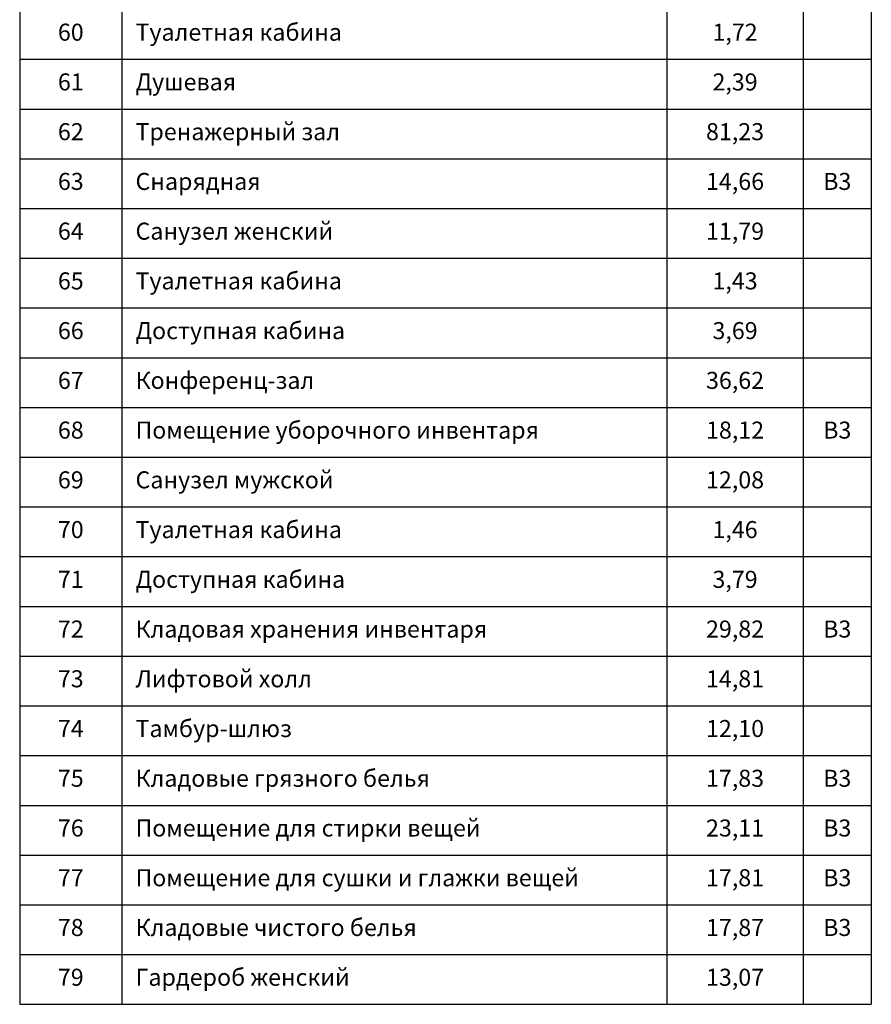
# Model space of a CAD drawing. Units: millimetres. Extents: x -86562 to 1338151, y -473922 to 387513.
# Drawn here: x 171053 to 183553, y -263668 to -249217 of the extents above; entities that cross this region are included whole.
import ezdxf

# ---------------------------------------------------------------- set-up
doc = ezdxf.new("R2010")
doc.units = ezdxf.units.MM
doc.layers.add('АР_Таблицы', color=7, linetype='Continuous', lineweight=25)
doc.styles.get("Standard").update_dxf_attribs({"font": 'isocpeui.ttf', "height": 300})

# ---------------------------------------------------------------- blocks, each defined once
blk = doc.blocks.new('*T1212')
at = {"layer": 'АР_Таблицы', "color": 0, "linetype": 'ByBlock', "ltscale": 100}
for p, q in [((0, -1500), (12500, -1500)), ((0, -1500), (0, -32200)), ((1500, -1500), (1500, -30010)), ((9500, -1500), (9500, -6650)), ((11500, -1500), (11500, -32200)), ((12500, -1500), (12500, -32200)), ((0, -3000), (12500, -3000)), ((13500, -3000), (26000, -3000)), ((13500, -3000), (13500, -32200)), ((15000, -3000), (15000, -3730)), ((23000, -3000), (23000, -32200)), ((25000, -3000), (25000, -32200)), ((26000, -3000), (26000, -32200)), ((27000, -3000), (39500, -3000)), ((27000, -3000), (27000, -34702)), ((28500, -3000), (28500, -3730)), ((36500, -3000), (36500, -29592)), ((38500, -3000), (38500, -34702)), ((39500, -3000), (39500, -34702)), ((0, -3730), (12500, -3730)), ((13500, -3730), (26000, -3730)), ((27000, -3730), (39500, -3730)), ((0, -4460), (12500, -4460)), ((13500, -4460), (26000, -4460)), ((15000, -4460), (15000, -5190)), ((27000, -4460), (39500, -4460)), ((28500, -4460), (28500, -5190)), ((0, -5190), (12500, -5190)), ((13500, -5190), (26000, -5190)), ((27000, -5190), (39500, -5190)), ((0, -5920), (12500, -5920)), ((13500, -5920), (26000, -5920)), ((15000, -5920), (15000, -6650)), ((27000, -5920), (39500, -5920)), ((28500, -5920), (28500, -6650)), ((0, -6650), (9500, -6650)), ((11500, -6650), (12500, -6650)), ((13500, -6650), (26000, -6650)), ((27000, -6650), (39500, -6650)), ((0, -7380), (12500, -7380)), ((9500, -7380), (9500, -32200)), ((13500, -7380), (26000, -7380)), ((15000, -7380), (15000, -8110)), ((27000, -7380), (39500, -7380)), ((28500, -7380), (28500, -8110)), ((0, -8110), (12500, -8110)), ((13500, -8110), (15000, -8110)), ((23000, -8110), (26000, -8110)), ((27000, -8110), (39500, -8110)), ((0, -8840), (12500, -8840)), ((13500, -8840), (26000, -8840)), ((15000, -8840), (15000, -9570)), ((27000, -8840), (39500, -8840)), ((28500, -8840), (28500, -9570)), ((0, -9570), (12500, -9570)), ((13500, -9570), (26000, -9570)), ((27000, -9570), (39500, -9570)), ((0, -10300), (12500, -10300)), ((13500, -10300), (26000, -10300)), ((15000, -10300), (15000, -11030)), ((27000, -10300), (39500, -10300)), ((28500, -10300), (28500, -11030)), ((0, -11030), (12500, -11030)), ((13500, -11030), (26000, -11030)), ((27000, -11030), (39500, -11030)), ((0, -11760), (12500, -11760)), ((13500, -11760), (25000, -11760)), ((15000, -11760), (15000, -12490)), ((27000, -11760), (39500, -11760)), ((28500, -11760), (28500, -12490)), ((0, -12490), (12500, -12490)), ((13500, -12490), (26000, -12490)), ((27000, -12490), (39500, -12490)), ((0, -13220), (12500, -13220)), ((13500, -13220), (26000, -13220)), ((15000, -13220), (15000, -13950)), ((27000, -13220), (39500, -13220)), ((28500, -13220), (28500, -13950)), ((0, -13950), (12500, -13950)), ((13500, -13950), (26000, -13950)), ((27000, -13950), (39500, -13950)), ((0, -14680), (12500, -14680)), ((13500, -14680), (26000, -14680)), ((15000, -14680), (15000, -15410)), ((27000, -14680), (39500, -14680)), ((28500, -14680), (28500, -15410)), ((0, -15410), (12500, -15410)), ((13500, -15410), (26000, -15410)), ((27000, -15410), (39500, -15410)), ((0, -16140), (12500, -16140)), ((13500, -16140), (26000, -16140)), ((15000, -16140), (15000, -16870)), ((27000, -16452), (39500, -16452)), ((28500, -16452), (28500, -17182)), ((0, -16870), (12500, -16870)), ((13500, -16870), (26000, -16870)), ((27000, -17182), (39500, -17182)), ((0, -17600), (12500, -17600)), ((13500, -17600), (26000, -17600)), ((15000, -17600), (15000, -18330)), ((27000, -17912), (39500, -17912)), ((28500, -17912), (28500, -18642)), ((0, -18330), (12500, -18330)), ((13500, -18330), (26000, -18330)), ((27000, -18642), (39500, -18642)), ((0, -19060), (12500, -19060)), ((13500, -19060), (26000, -19060)), ((15000, -19060), (15000, -19790)), ((27000, -19372), (39500, -19372)), ((28500, -19372), (28500, -20102)), ((0, -19790), (12500, -19790)), ((13500, -19790), (26000, -19790)), ((27000, -20102), (39500, -20102)), ((0, -20520), (12500, -20520)), ((13500, -20520), (26000, -20520)), ((15000, -20520), (15000, -21250)), ((27000, -20832), (28500, -20832)), ((28500, -20832), (28500, -21562)), ((38500, -20832), (39500, -20832)), ((0, -21250), (12500, -21250)), ((13500, -21250), (26000, -21250)), ((27000, -21562), (36500, -21562)), ((38500, -21562), (39500, -21562)), ((0, -21980), (12500, -21980)), ((13500, -21980), (26000, -21980)), ((15000, -21980), (15000, -22710)), ((27000, -22292), (39500, -22292)), ((28500, -22292), (28500, -23022)), ((0, -22710), (12500, -22710)), ((13500, -22710), (26000, -22710)), ((27000, -23022), (28500, -23022)), ((36500, -23022), (39500, -23022)), ((0, -23440), (11500, -23440)), ((13500, -23440), (26000, -23440)), ((15000, -23440), (15000, -24170)), ((27000, -23752), (39500, -23752)), ((28500, -23752), (28500, -24482)), ((0, -24170), (12500, -24170)), ((13500, -24170), (26000, -24170)), ((27000, -24482), (39500, -24482)), ((0, -24900), (12500, -24900)), ((13500, -24900), (26000, -24900)), ((15000, -24900), (15000, -25630)), ((27000, -25212), (39500, -25212)), ((28500, -25212), (28500, -25942)), ((0, -25630), (11500, -25630)), ((13500, -25630), (26000, -25630)), ((27000, -25942), (39500, -25942)), ((0, -26360), (12500, -26360)), ((13500, -26360), (26000, -26360)), ((15000, -26360), (15000, -27090)), ((27000, -26672), (39500, -26672)), ((28500, -26672), (28500, -27402)), ((0, -27090), (11500, -27090)), ((13500, -27090), (26000, -27090)), ((27000, -27402), (39500, -27402)), ((0, -27820), (12500, -27820)), ((13500, -27820), (26000, -27820)), ((15000, -27820), (15000, -28550)), ((27000, -28132), (39500, -28132)), ((28500, -28132), (28500, -28862)), ((0, -28550), (12500, -28550)), ((13500, -28550), (26000, -28550)), ((27000, -28862), (28500, -28862)), ((36500, -28862), (39500, -28862)), ((0, -29280), (12500, -29280)), ((15000, -29280), (26000, -29280)), ((15000, -29280), (15000, -30010)), ((27000, -29592), (28500, -29592)), ((28500, -29592), (28500, -30322)), ((36500, -29592), (38500, -29592)), ((0, -30010), (1500, -30010)), ((9500, -30010), (12500, -30010)), ((13500, -30010), (26000, -30010)), ((27000, -30322), (39500, -30322)), ((36500, -30322), (36500, -34702)), ((0, -30740), (12500, -30740)), ((1500, -30740), (1500, -31470)), ((13500, -30740), (26000, -30740)), ((15000, -30740), (15000, -31470)), ((27000, -31052), (28500, -31052)), ((28500, -31052), (28500, -33242)), ((38500, -31052), (39500, -31052)), ((0, -31470), (12500, -31470)), ((13500, -31470), (26000, -31470)), ((27000, -31782), (39500, -31782)), ((0, -32200), (12500, -32200)), ((13500, -32200), (26000, -32200)), ((27000, -32512), (39500, -32512)), ((36500, -33242), (39500, -33242)), ((38500, -33972), (39500, -33972)), ((38500, -34702), (39500, -34702))]:
    blk.add_line(p, q, dxfattribs=at)
at = {"layer": 'АР_Таблицы', "color": 0, "linetype": 'ByBlock', "lineweight": -2, "ltscale": 100}
for p, q in [((15000, -3730), (15000, -4460)), ((28500, -3730), (28500, -4460)), ((15000, -5190), (15000, -5920)), ((28500, -5190), (28500, -5920)), ((9500, -6650), (11500, -6650)), ((9500, -6650), (9500, -7380)), ((15000, -6650), (15000, -7380)), ((28500, -6650), (28500, -7380)), ((15000, -8110), (23000, -8110)), ((15000, -8110), (15000, -8840)), ((28500, -8110), (28500, -8840)), ((15000, -9570), (15000, -10300)), ((28500, -9570), (28500, -10300)), ((15000, -11030), (15000, -11760)), ((28500, -11030), (28500, -11760)), ((25000, -11760), (26000, -11760)), ((15000, -12490), (15000, -13220)), ((28500, -12490), (28500, -13220)), ((15000, -13950), (15000, -14680)), ((28500, -13950), (28500, -14680)), ((15000, -15410), (15000, -16140)), ((28500, -15410), (28500, -16452)), ((15000, -16870), (15000, -17600)), ((28500, -17182), (28500, -17912)), ((15000, -18330), (15000, -19060)), ((28500, -18642), (28500, -19372)), ((15000, -19790), (15000, -20520)), ((28500, -20102), (28500, -20832)), ((28500, -20832), (38500, -20832)), ((15000, -21250), (15000, -21980)), ((28500, -21562), (28500, -22292)), ((36500, -21562), (38500, -21562)), ((15000, -22710), (15000, -23440)), ((28500, -23022), (36500, -23022)), ((28500, -23022), (28500, -23752)), ((11500, -23440), (12500, -23440)), ((15000, -24170), (15000, -24900)), ((28500, -24482), (28500, -25212)), ((11500, -25630), (12500, -25630)), ((15000, -25630), (15000, -26360)), ((28500, -25942), (28500, -26672)), ((11500, -27090), (12500, -27090)), ((15000, -27090), (15000, -27820)), ((28500, -27402), (28500, -28132)), ((15000, -28550), (15000, -29280)), ((28500, -28862), (36500, -28862)), ((28500, -28862), (28500, -29592)), ((13500, -29280), (15000, -29280)), ((28500, -29592), (36500, -29592)), ((36500, -29592), (36500, -30322)), ((38500, -29592), (39500, -29592)), ((1500, -30010), (9500, -30010)), ((1500, -30010), (1500, -30740)), ((15000, -30010), (15000, -30740)), ((28500, -30322), (28500, -31052)), ((28500, -31052), (38500, -31052)), ((1500, -31470), (1500, -32200)), ((15000, -31470), (15000, -32200)), ((27000, -33242), (36500, -33242)), ((27000, -33972), (38500, -33972)), ((27000, -34702), (38500, -34702))]:
    blk.add_line(p, q, dxfattribs=at)
at = {"layer": 'АР_Таблицы', "color": 0, "ltscale": 100}
for s, insert, char_height, width, attachment_point in [('Экспликация помещений', (6250, -750), 350, 12340, 5), ('Номер поме- щения', (750, -2250), 200, 1340, 5), ('Кат.  поме-щения', (12000, -2250), 200, 840, 5), ('Наименование', (5500, -2250), 200, 7840, 5), ('Площадь    м²   {\\H1.4x;  }                                                 ', (10500, -2250), 200, 1840, 5), ('1', (750, -3365), 250, 1340, 5), ('Тамбур главного входа', (1700, -3365), 250, 7600, 4), ('10,25', (10500, -3365), 250, 1840, 5), ('40', (14250, -3365), 250, 1340, 5), ('Туалетная кабина', (15200, -3365), 250, 7600, 4), ('1,43', (24000, -3365), 250, 1840, 5), ('80', (27750, -3365), 250, 1340, 5), ('Санузел', (28700, -3365), 250, 7600, 4), ('1,98', (37500, -3365), 250, 1840, 5), ('2', (750, -4095), 250, 1340, 5), ('Вестибюль', (1700, -4095), 250, 7600, 4), ('213,71', (10500, -4095), 250, 1840, 5), ('41', (14250, -4095), 250, 1340, 5), ('Доступная кабина', (15200, -4095), 250, 7600, 4), ('3,69', (24000, -4095), 250, 1840, 5), ('81', (27750, -4095), 250, 1340, 5), ('Душевая', (28700, -4095), 250, 7600, 4), ('1,75', (37500, -4095), 250, 1840, 5), ('3', (750, -4825), 250, 1340, 5), ('Коридор', (1700, -4825), 250, 7600, 4), ('88,31', (10500, -4825), 250, 1840, 5), ('42', (14250, -4825), 250, 1340, 5), ('Санузел мужской', (15200, -4825), 250, 7600, 4), ('11,79', (24000, -4825), 250, 1840, 5), ('82', (27750, -4825), 250, 1340, 5), ('Комната приема пищи', (28700, -4825), 250, 7600, 4), ('17,95', (37500, -4825), 250, 1840, 5), ('4', (750, -5555), 250, 1340, 5), ('Коридор', (1700, -5555), 250, 7600, 4), ('98,06', (10500, -5555), 250, 1840, 5), ('43', (14250, -5555), 250, 1340, 5), ('Туалетная кабина', (15200, -5555), 250, 7600, 4), ('1,43', (24000, -5555), 250, 1840, 5), ('83', (27750, -5555), 250, 1340, 5), ('Гардероб мужской', (28700, -5555), 250, 7600, 4), ('13,23', (37500, -5555), 250, 1840, 5), ('5', (750, -6285), 250, 1340, 5), ('Помещение охраны', (1700, -6285), 250, 7600, 4), ('18,16', (10500, -6285), 250, 1840, 5), ('44', (14250, -6285), 250, 1340, 5), ('Доступная кабина', (15200, -6285), 250, 7600, 4), ('3,69', (24000, -6285), 250, 1840, 5), ('84', (27750, -6285), 250, 1340, 5), ('Санузел', (28700, -6285), 250, 7600, 4), ('1,98', (37500, -6285), 250, 1840, 5), ('6', (750, -7015), 250, 1340, 5), ('Аппаратная', (1700, -7015), 250, 7600, 4), ('15,74', (10500, -7015), 250, 1840, 5), ('В3', (12000, -7015), 250, 840, 5), ('45', (14250, -7015), 250, 1340, 5), ('Узел связи', (15200, -7015), 250, 7600, 4), ('17,69', (24000, -7015), 250, 1840, 5), ('В3', (25500, -7015), 250, 840, 5), ('85', (27750, -7015), 250, 1340, 5), ('Душевая', (28700, -7015), 250, 7600, 4), ('1,75', (37500, -7015), 250, 1840, 5), ('6.1', (750, -7745), 250, 1340, 5), ('Санузел персонала', (1700, -7745), 250, 7600, 4), ('1,76', (10500, -7745), 250, 1840, 5), ('46', (14250, -7745), 250, 1340, 5), ('Бытовой помещение охраны', (15200, -7745), 250, 7600, 4), ('17,99', (24000, -7745), 250, 1840, 5), ('86', (27750, -7745), 250, 1340, 5), ('Кладовая садового и уборочного инвентаря', (28700, -7745), 250, 7600, 4), ('18,39', (37500, -7745), 250, 1840, 5), ('В3', (39000, -7745), 250, 840, 5), ('7', (750, -8475), 250, 1340, 5), ('Диспетчерский пост', (1700, -8475), 250, 7600, 4), ('17,80', (10500, -8475), 250, 1840, 5), ('47', (14250, -8475), 250, 1340, 5), ('Санузел женский', (15200, -8475), 250, 7600, 4), ('12,91', (24000, -8475), 250, 1840, 5), ('87', (27750, -8475), 250, 1340, 5), ('Коридор', (28700, -8475), 250, 7600, 4), ('6,38', (37500, -8475), 250, 1840, 5), ('8', (750, -9205), 250, 1340, 5), ('Пожарный пост', (1700, -9205), 250, 7600, 4), ('17,95', (10500, -9205), 250, 1840, 5), ('48', (14250, -9205), 250, 1340, 5), ('Туалетная кабина', (15200, -9205), 250, 7600, 4), ('1,46', (24000, -9205), 250, 1840, 5), ('88', (27750, -9205), 250, 1340, 5), ('Помещение службы дезинфекции', (28700, -9205), 250, 7600, 4), ('16,52', (37500, -9205), 250, 1840, 5), ('9', (750, -9935), 250, 1340, 5), ('Помещение дежурных', (1700, -9935), 250, 7600, 4), ('18,16', (10500, -9935), 250, 1840, 5), ('49', (14250, -9935), 250, 1340, 5), ('Туалетная кабина', (15200, -9935), 250, 7600, 4), ('1,46', (24000, -9935), 250, 1840, 5), ('89', (27750, -9935), 250, 1340, 5), ('Помещение службы уборки территории', (28700, -9935), 250, 7600, 4), ('10,84', (37500, -9935), 250, 1840, 5), ('10', (750, -10665), 250, 1340, 5), ('Тамбур эвакуационного выхода', (1700, -10665), 250, 7600, 4), ('9,47', (10500, -10665), 250, 1840, 5), ('50', (14250, -10665), 250, 1340, 5), ('Туалетная кабина', (15200, -10665), 250, 7600, 4), ('1,46', (24000, -10665), 250, 1840, 5), ('90', (27750, -10665), 250, 1340, 5), ('Кабинет заведующего хозяйством', (28700, -10665), 250, 7600, 4), ('18,05', (37500, -10665), 250, 1840, 5), ('11', (750, -11395), 250, 1340, 5), ('Лестничная клетка Н2', (1700, -11395), 250, 7600, 4), ('16,55', (10500, -11395), 250, 1840, 5), ('51', (14250, -11395), 250, 1340, 5), ('Коридор', (15200, -11395), 250, 7600, 4), ('114,51', (24000, -11395), 250, 1840, 5), ('91', (27750, -11395), 250, 1340, 5), ('Кладовая хранения личных вещей', (28700, -11395), 250, 7600, 4), ('36,98', (37500, -11395), 250, 1840, 5), ('В3', (39000, -11395), 250, 840, 5), ('12', (750, -12125), 250, 1340, 5), ('Центр волонтеров', (1700, -12125), 250, 7600, 4), ('37,14', (10500, -12125), 250, 1840, 5), ('52', (14250, -12125), 250, 1340, 5), ('Коридор', (15200, -12125), 250, 7600, 4), ('92,19', (24000, -12125), 250, 1840, 5), ('92', (27750, -12125), 250, 1340, 5), ('Тамбур эвакуационного выхода', (28700, -12125), 250, 7600, 4), ('9,47', (37500, -12125), 250, 1840, 5), ('13', (750, -12855), 250, 1340, 5), ('Студенческое научное общество', (1700, -12855), 250, 7600, 4), ('55,83', (10500, -12855), 250, 1840, 5), ('53', (14250, -12855), 250, 1340, 5), ('Тамбур', (15200, -12855), 250, 7600, 4), ('4,29', (24000, -12855), 250, 1840, 5), ('93', (27750, -12855), 250, 1340, 5), ('Лестничная клетка Л1', (28700, -12855), 250, 7600, 4), ('17,00', (37500, -12855), 250, 1840, 5), ('14', (750, -13585), 250, 1340, 5), ('Студенческий совет', (1700, -13585), 250, 7600, 4), ('37,14', (10500, -13585), 250, 1840, 5), ('54', (14250, -13585), 250, 1340, 5), ('Раздевалка мужская', (15200, -13585), 250, 7600, 4), ('16,73', (24000, -13585), 250, 1840, 5), ('94', (27750, -13585), 250, 1340, 5), ('Ожидальная', (28700, -13585), 250, 7600, 4), ('11,48', (37500, -13585), 250, 1840, 5), ('15', (750, -14315), 250, 1340, 5), ('Тамбур эвакуационного выхода', (1700, -14315), 250, 7600, 4), ('9,47', (10500, -14315), 250, 1840, 5), ('55', (14250, -14315), 250, 1340, 5), ('Санитарно-гигиеническая кабина для МГН', (15200, -14315), 250, 7600, 4), ('4,86', (24000, -14315), 250, 1840, 5), ('95', (27750, -14315), 250, 1340, 5), ('Процедурная', (28700, -14315), 250, 7600, 4), ('17,93', (37500, -14315), 250, 1840, 5), ('16', (750, -15045), 250, 1340, 5), ('17,00', (10500, -15045), 250, 1840, 5), ('56', (14250, -15045), 250, 1340, 5), ('Туалетная кабина', (15200, -15045), 250, 7600, 4), ('1,72', (24000, -15045), 250, 1840, 5), ('96', (27750, -15045), 250, 1340, 5), ('Кабинет врача', (28700, -15045), 250, 7600, 4), ('18,80', (37500, -15045), 250, 1840, 5), ('Лестничная клетка Л1', (1700, -15045), 250, 7600, 4), ('Помещение дез. растворов и хранения уборочного инвентаря', (28700, -15931), 250, 7600, 4), ('17', (750, -15775), 250, 1340, 5), ('Комната отдыха студентов', (1700, -15775), 250, 7600, 4), ('37,23', (10500, -15775), 250, 1840, 5), ('57', (14250, -15775), 250, 1340, 5), ('Душевая', (15200, -15775), 250, 7600, 4), ('2,42', (24000, -15775), 250, 1840, 5), ('97', (27750, -15931), 250, 1340, 5), ('4,19', (37500, -15931), 250, 1840, 5), ('В4', (39000, -15931), 250, 840, 5), ('18', (750, -16505), 250, 1340, 5), ('Переговорная', (1700, -16505), 250, 7600, 4), ('17,81', (10500, -16505), 250, 1840, 5), ('58', (14250, -16505), 250, 1340, 5), ('Раздевалка женская', (15200, -16505), 250, 7600, 4), ('26,93', (24000, -16505), 250, 1840, 5), ('98', (27750, -16817), 250, 1340, 5), ('Санузел', (28700, -16817), 250, 7600, 4), ('2,03', (37500, -16817), 250, 1840, 5), ('Санитарно-гигиеническая кабина для МГН', (15200, -17235), 250, 7600, 4), ('19', (750, -17235), 250, 1340, 5), ('Коворкинг-центр', (1700, -17235), 250, 7600, 4), ('104,34', (10500, -17235), 250, 1840, 5), ('59', (14250, -17235), 250, 1340, 5), ('4,81', (24000, -17235), 250, 1840, 5), ('99', (27750, -17547), 250, 1340, 5), ('Бухгалтерия', (28700, -17547), 250, 7600, 4), ('36,43', (37500, -17547), 250, 1840, 5), ('20', (750, -17965), 250, 1340, 5), ('Тамбур', (1700, -17965), 250, 7600, 4), ('4,23', (10500, -17965), 250, 1840, 5), ('60', (14250, -17965), 250, 1340, 5), ('Туалетная кабина', (15200, -17965), 250, 7600, 4), ('1,72', (24000, -17965), 250, 1840, 5), ('100', (27750, -18277), 250, 1340, 5), ('Планово-производственный отдел', (28700, -18277), 250, 7600, 4), ('17,95', (37500, -18277), 250, 1840, 5), ('21', (750, -18695), 250, 1340, 5), ('Служебный коридор', (1700, -18695), 250, 7600, 4), ('13,58', (10500, -18695), 250, 1840, 5), ('61', (14250, -18695), 250, 1340, 5), ('Душевая', (15200, -18695), 250, 7600, 4), ('2,39', (24000, -18695), 250, 1840, 5), ('101', (27750, -19007), 250, 1340, 5), ('Отдел технической поддержки ИТ', (28700, -19007), 250, 7600, 4), ('18,07', (37500, -19007), 250, 1840, 5), ('Помещение для установки холодильных камер', (1700, -19425), 250, 7600, 4), ('22', (750, -19425), 250, 1340, 5), ('5,37', (10500, -19425), 250, 1840, 5), ('В4', (12000, -19425), 250, 840, 5), ('62', (14250, -19425), 250, 1340, 5), ('Тренажерный зал', (15200, -19425), 250, 7600, 4), ('81,23', (24000, -19425), 250, 1840, 5), ('102', (27750, -19737), 250, 1340, 5), ('Тамбур эвакуационного выхода', (28700, -19737), 250, 7600, 4), ('9,47', (37500, -19737), 250, 1840, 5), ('23', (750, -20155), 250, 1340, 5), ('Моечная тары и столовой посуды', (1700, -20155), 250, 7600, 4), ('8,71', (10500, -20155), 250, 1840, 5), ('Д', (12000, -20155), 250, 840, 5), ('63', (14250, -20155), 250, 1340, 5), ('Снарядная', (15200, -20155), 250, 7600, 4), ('14,66', (24000, -20155), 250, 1840, 5), ('В3', (25500, -20155), 250, 840, 5), ('103', (27750, -20467), 250, 1340, 5), ('Лестничная клетка Н2', (28700, -20467), 250, 7600, 4), ('16,55', (37500, -20467), 250, 1840, 5), ('24', (750, -20885), 250, 1340, 5), ('Кухня', (1700, -20885), 250, 7600, 4), ('10,98', (10500, -20885), 250, 1840, 5), ('Д', (12000, -20885), 250, 840, 5), ('64', (14250, -20885), 250, 1340, 5), ('Санузел женский', (15200, -20885), 250, 7600, 4), ('11,79', (24000, -20885), 250, 1840, 5), ('104', (27750, -21197), 250, 1340, 5), ('Помещение паспортистов', (28700, -21197), 250, 7600, 4), ('17,74', (37500, -21197), 250, 1840, 5), ('25', (750, -21615), 250, 1340, 5), ('Доготовочный цех', (1700, -21615), 250, 7600, 4), ('9,42', (10500, -21615), 250, 1840, 5), ('Д', (12000, -21615), 250, 840, 5), ('65', (14250, -21615), 250, 1340, 5), ('Туалетная кабина', (15200, -21615), 250, 7600, 4), ('1,43', (24000, -21615), 250, 1840, 5), ('105', (27750, -21927), 250, 1340, 5), ('Помещение заведующего', (28700, -21927), 250, 7600, 4), ('18,16', (37500, -21927), 250, 1840, 5), ('26', (750, -22345), 250, 1340, 5), ('Кладовая овощей', (1700, -22345), 250, 7600, 4), ('2,70', (10500, -22345), 250, 1840, 5), ('Д', (12000, -22345), 250, 840, 5), ('66', (14250, -22345), 250, 1340, 5), ('Доступная кабина', (15200, -22345), 250, 7600, 4), ('3,69', (24000, -22345), 250, 1840, 5), ('106', (27750, -22657), 250, 1340, 5), ('Помещение главного инженера (технолога)', (28700, -22657), 250, 7600, 4), ('17,81', (37500, -22657), 250, 1840, 5), ('27', (750, -23075), 250, 1340, 5), ('Загрузочная', (1700, -23075), 250, 7600, 4), ('3,23', (10500, -23075), 250, 1840, 5), ('В4', (12000, -23075), 250, 840, 5), ('67', (14250, -23075), 250, 1340, 5), ('Конференц-зал', (15200, -23075), 250, 7600, 4), ('36,62', (24000, -23075), 250, 1840, 5), ('107', (27750, -23387), 250, 1340, 5), ('Помещение дежурных', (28700, -23387), 250, 7600, 4), ('18,14', (37500, -23387), 250, 1840, 5), ('28', (750, -23805), 250, 1340, 5), ('Камера пищевых отходов', (1700, -23805), 250, 7600, 4), ('4,71', (10500, -23805), 250, 1840, 5), ('Д', (12000, -23805), 250, 840, 5), ('68', (14250, -23805), 250, 1340, 5), ('Помещение уборочного инвентаря', (15200, -23805), 250, 7600, 4), ('18,12', (24000, -23805), 250, 1840, 5), ('В3', (25500, -23805), 250, 840, 5), ('108', (27750, -24117), 250, 1340, 5), ('Санузел мужской', (28700, -24117), 250, 7600, 4), ('8,19', (37500, -24117), 250, 1840, 5), ('29', (750, -24535), 250, 1340, 5), ('Кладовая сухих продуктов', (1700, -24535), 250, 7600, 4), ('4,71', (10500, -24535), 250, 1840, 5), ('В4', (12000, -24535), 250, 840, 5), ('69', (14250, -24535), 250, 1340, 5), ('Санузел мужской', (15200, -24535), 250, 7600, 4), ('12,08', (24000, -24535), 250, 1840, 5), ('109', (27750, -24847), 250, 1340, 5), ('Туалетная кабина', (28700, -24847), 250, 7600, 4), ('1,31', (37500, -24847), 250, 1840, 5), ('30', (750, -25265), 250, 1340, 5), ('Помещение уборочного инвентаря', (1700, -25265), 250, 7600, 4), ('1,53', (10500, -25265), 250, 1840, 5), ('В4', (12000, -25265), 250, 840, 5), ('70', (14250, -25265), 250, 1340, 5), ('Туалетная кабина', (15200, -25265), 250, 7600, 4), ('1,46', (24000, -25265), 250, 1840, 5), ('110', (27750, -25577), 250, 1340, 5), ('Туалетная кабина', (28700, -25577), 250, 7600, 4), ('1,31', (37500, -25577), 250, 1840, 5), ('31', (750, -25995), 250, 1340, 5), ('Гардероб персонала', (1700, -25995), 250, 7600, 4), ('4,71', (10500, -25995), 250, 1840, 5), ('71', (14250, -25995), 250, 1340, 5), ('Доступная кабина', (15200, -25995), 250, 7600, 4), ('3,79', (24000, -25995), 250, 1840, 5), ('111', (27750, -26307), 250, 1340, 5), ('ИТП и ВНС', (28700, -26307), 250, 7600, 4), ('127,08', (37500, -26307), 250, 1840, 5), ('Д', (39000, -26307), 250, 840, 5), ('32', (750, -26725), 250, 1340, 5), ('Санузел персонала', (1700, -26725), 250, 7600, 4), ('2,08', (10500, -26725), 250, 1840, 5), ('72', (14250, -26725), 250, 1340, 5), ('Кладовая хранения инвентаря', (15200, -26725), 250, 7600, 4), ('29,82', (24000, -26725), 250, 1840, 5), ('В3', (25500, -26725), 250, 840, 5), ('112', (27750, -27037), 250, 1340, 5), ('15,13', (37500, -27037), 250, 1840, 5), ('Венткамера', (28700, -27037), 250, 7600, 4), ('Д', (39000, -27037), 250, 840, 5), ('33', (750, -27455), 250, 1340, 5), ('Раздаточная', (1700, -27455), 250, 7600, 4), ('14,80', (10500, -27455), 250, 1840, 5), ('Д', (12000, -27455), 250, 840, 5), ('73', (14250, -27455), 250, 1340, 5), ('Лифтовой холл', (15200, -27455), 250, 7600, 4), ('14,81', (24000, -27455), 250, 1840, 5), ('113', (27750, -27767), 250, 1340, 5), ('Помещение СС', (28700, -27767), 250, 7600, 4), ('15,13', (37500, -27767), 250, 1840, 5), ('В3', (39000, -27767), 250, 840, 5), ('34', (750, -28185), 250, 1340, 5), ('Зал столовой', (1700, -28185), 250, 7600, 4), ('50,53', (10500, -28185), 250, 1840, 5), ('74', (14250, -28185), 250, 1340, 5), ('Тамбур-шлюз', (15200, -28185), 250, 7600, 4), ('12,10', (24000, -28185), 250, 1840, 5), ('114', (27750, -28497), 250, 1340, 5), ('Электрощитовая', (28700, -28497), 250, 7600, 4), ('15,59', (37500, -28497), 250, 1840, 5), ('В3', (39000, -28497), 250, 840, 5), ('35', (750, -28915), 250, 1340, 5), ('Лифтовой холл', (1700, -28915), 250, 7600, 4), ('14,81', (10500, -28915), 250, 1840, 5), ('Кладовые грязного белья', (15200, -28915), 250, 7600, 4), ('17,83', (24000, -28915), 250, 1840, 5), ('В3', (25500, -28915), 250, 840, 5), ('75', (14250, -28915), 250, 1340, 5), ('Тамбур', (28700, -29227), 250, 7600, 4), ('115', (27750, -29227), 250, 1340, 5), ('4,67', (37500, -29227), 250, 1840, 5), ('Помещение уборочного инвентаря', (1700, -29645), 250, 7600, 4), ('Помещение для стирки вещей', (15200, -29645), 250, 7600, 4), ('36', (750, -29645), 250, 1340, 5), ('17,34', (10500, -29645), 250, 1840, 5), ('В3', (12000, -29645), 250, 840, 5), ('76', (14250, -29645), 250, 1340, 5), ('23,11', (24000, -29645), 250, 1840, 5), ('В3', (25500, -29645), 250, 840, 5), ('116', (27750, -29957), 250, 1340, 5), ('Электрощитовая', (28700, -29957), 250, 7600, 4), ('15,61', (37500, -29957), 250, 1840, 5), ('В3', (39000, -29957), 250, 840, 5), ('Помещение для сушки и глажки вещей', (15200, -30375), 250, 7600, 4), ('37', (750, -30375), 250, 1340, 5), ('Кладовая хранения инвентаря', (1700, -30375), 250, 7600, 4), ('27,34', (10500, -30375), 250, 1840, 5), ('В3', (12000, -30375), 250, 840, 5), ('77', (14250, -30375), 250, 1340, 5), ('17,81', (24000, -30375), 250, 1840, 5), ('В3', (25500, -30375), 250, 840, 5), ('117', (27750, -30687), 250, 1340, 5), ('Помещение СС', (28700, -30687), 250, 7600, 4), ('9,58', (37500, -30687), 250, 1840, 5), ('В4', (39000, -30687), 250, 840, 5), ('Кладовые чистого белья', (15200, -31105), 250, 7600, 4), ('38', (750, -31105), 250, 1340, 5), ('Кладовая хранения инвентаря', (1700, -31105), 250, 7600, 4), ('27,34', (10500, -31105), 250, 1840, 5), ('В3', (12000, -31105), 250, 840, 5), ('78', (14250, -31105), 250, 1340, 5), ('17,87', (24000, -31105), 250, 1840, 5), ('В3', (25500, -31105), 250, 840, 5), ('118', (27750, -31417), 250, 1340, 5), ('Венткамера', (28700, -31417), 250, 7600, 4), ('33,96', (37500, -31417), 250, 1840, 5), ('Д', (39000, -31417), 250, 840, 5), ('39', (750, -31835), 250, 1340, 5), ('Санузел женский', (1700, -31835), 250, 7600, 4), ('11,79', (10500, -31835), 250, 1840, 5), ('79', (14250, -31835), 250, 1340, 5), ('Гардероб женский', (15200, -31835), 250, 7600, 4), ('13,07', (24000, -31835), 250, 1840, 5), ('119', (27750, -32147), 250, 1340, 5), ('Универсальная кабина', (28700, -32147), 250, 7600, 4), ('6,39', (37500, -32147), 250, 1840, 5), ('Площадь помещений этажа', (31750, -33607), 250, 9340, 5), ('2411,62', (37500, -33607), 250, 1840, 5), ('Площадь этажа ', (31750, -34337), 250, 9340, 5), ('2686,37', (37500, -34337), 250, 1840, 5)]:
    blk.add_mtext(s, dxfattribs=dict(at, insert=insert, char_height=char_height, width=width, attachment_point=attachment_point))
blk = doc.blocks.new('*T1319')
at = {"layer": 'АР_Таблицы', "color": 0, "linetype": 'ByBlock', "ltscale": 100}
for p, q in [((0, 0), (12500, 0)), ((0, 0), (0, -29200)), ((1500, 0), (1500, -730)), ((9500, 0), (9500, -29200)), ((11500, 0), (11500, -29200)), ((12500, 0), (12500, -29200)), ((0, -730), (12500, -730)), ((0, -1460), (12500, -1460)), ((1500, -1460), (1500, -2190)), ((0, -2190), (12500, -2190)), ((0, -2920), (12500, -2920)), ((1500, -2920), (1500, -3650)), ((0, -3650), (12500, -3650)), ((0, -4380), (12500, -4380)), ((1500, -4380), (1500, -5110)), ((0, -5110), (1500, -5110)), ((9500, -5110), (12500, -5110)), ((0, -5840), (12500, -5840)), ((1500, -5840), (1500, -6570)), ((0, -6570), (12500, -6570)), ((0, -7300), (12500, -7300)), ((1500, -7300), (1500, -8030)), ((0, -8030), (12500, -8030)), ((0, -8760), (11500, -8760)), ((1500, -8760), (1500, -9490)), ((0, -9490), (12500, -9490)), ((0, -10220), (12500, -10220)), ((1500, -10220), (1500, -10950)), ((0, -10950), (12500, -10950)), ((0, -11680), (12500, -11680)), ((1500, -11680), (1500, -12410)), ((0, -12410), (12500, -12410)), ((0, -13140), (12500, -13140)), ((1500, -13140), (1500, -13870)), ((0, -13870), (12500, -13870)), ((0, -14600), (12500, -14600)), ((1500, -14600), (1500, -15330)), ((0, -15330), (12500, -15330)), ((0, -16060), (12500, -16060)), ((1500, -16060), (1500, -16790)), ((0, -16790), (12500, -16790)), ((0, -17520), (12500, -17520)), ((1500, -17520), (1500, -18250)), ((0, -18250), (12500, -18250)), ((0, -18980), (12500, -18980)), ((1500, -18980), (1500, -19710)), ((0, -19710), (12500, -19710)), ((0, -20440), (12500, -20440)), ((1500, -20440), (1500, -21170)), ((0, -21170), (12500, -21170)), ((0, -21900), (12500, -21900)), ((1500, -21900), (1500, -22630)), ((0, -22630), (12500, -22630)), ((0, -23360), (12500, -23360)), ((1500, -23360), (1500, -24090)), ((0, -24090), (12500, -24090)), ((0, -24820), (12500, -24820)), ((1500, -24820), (1500, -25550)), ((0, -25550), (12500, -25550)), ((1500, -26280), (12500, -26280)), ((1500, -26280), (1500, -27010)), ((0, -27010), (12500, -27010)), ((0, -27740), (12500, -27740)), ((1500, -27740), (1500, -28470)), ((0, -28470), (12500, -28470)), ((0, -29200), (12500, -29200))]:
    blk.add_line(p, q, dxfattribs=at)
at = {"layer": 'АР_Таблицы', "color": 0, "linetype": 'ByBlock', "lineweight": -2, "ltscale": 100}
for p, q in [((1500, -730), (1500, -1460)), ((1500, -2190), (1500, -2920)), ((1500, -3650), (1500, -4380)), ((1500, -5110), (9500, -5110)), ((1500, -5110), (1500, -5840)), ((1500, -6570), (1500, -7300)), ((1500, -8030), (1500, -8760)), ((11500, -8760), (12500, -8760)), ((1500, -9490), (1500, -10220)), ((1500, -10950), (1500, -11680)), ((1500, -12410), (1500, -13140)), ((1500, -13870), (1500, -14600)), ((1500, -15330), (1500, -16060)), ((1500, -16790), (1500, -17520)), ((1500, -18250), (1500, -18980)), ((1500, -19710), (1500, -20440)), ((1500, -21170), (1500, -21900)), ((1500, -22630), (1500, -23360)), ((1500, -24090), (1500, -24820)), ((1500, -25550), (1500, -26280)), ((0, -26280), (1500, -26280)), ((1500, -27010), (1500, -27740)), ((1500, -28470), (1500, -29200))]:
    blk.add_line(p, q, dxfattribs=at)
at = {"layer": 'АР_Таблицы', "color": 0, "ltscale": 100, "char_height": 250}
for s, insert, width, attachment_point in [('40', (750, -365), 1340, 5), ('Туалетная кабина', (1700, -365), 7600, 4), ('1,43', (10500, -365), 1840, 5), ('41', (750, -1095), 1340, 5), ('Доступная кабина', (1700, -1095), 7600, 4), ('3,69', (10500, -1095), 1840, 5), ('42', (750, -1825), 1340, 5), ('Санузел мужской', (1700, -1825), 7600, 4), ('11,79', (10500, -1825), 1840, 5), ('43', (750, -2555), 1340, 5), ('Туалетная кабина', (1700, -2555), 7600, 4), ('1,43', (10500, -2555), 1840, 5), ('44', (750, -3285), 1340, 5), ('Доступная кабина', (1700, -3285), 7600, 4), ('3,69', (10500, -3285), 1840, 5), ('45', (750, -4015), 1340, 5), ('Узел связи', (1700, -4015), 7600, 4), ('17,69', (10500, -4015), 1840, 5), ('В3', (12000, -4015), 840, 5), ('46', (750, -4745), 1340, 5), ('Бытовой помещение охраны', (1700, -4745), 7600, 4), ('17,99', (10500, -4745), 1840, 5), ('47', (750, -5475), 1340, 5), ('Санузел женский', (1700, -5475), 7600, 4), ('12,91', (10500, -5475), 1840, 5), ('48', (750, -6205), 1340, 5), ('Туалетная кабина', (1700, -6205), 7600, 4), ('1,46', (10500, -6205), 1840, 5), ('49', (750, -6935), 1340, 5), ('Туалетная кабина', (1700, -6935), 7600, 4), ('1,46', (10500, -6935), 1840, 5), ('50', (750, -7665), 1340, 5), ('Туалетная кабина', (1700, -7665), 7600, 4), ('1,46', (10500, -7665), 1840, 5), ('Коридор', (1700, -8395), 7600, 4), ('51', (750, -8395), 1340, 5), ('114,51', (10500, -8395), 1840, 5), ('52', (750, -9125), 1340, 5), ('Коридор', (1700, -9125), 7600, 4), ('92,19', (10500, -9125), 1840, 5), ('Тамбур', (1700, -9855), 7600, 4), ('53', (750, -9855), 1340, 5), ('4,29', (10500, -9855), 1840, 5), ('54', (750, -10585), 1340, 5), ('Раздевалка мужская', (1700, -10585), 7600, 4), ('16,73', (10500, -10585), 1840, 5), ('55', (750, -11315), 1340, 5), ('Санитарно-гигиеническая кабина для МГН', (1700, -11315), 7600, 4), ('4,86', (10500, -11315), 1840, 5), ('56', (750, -12045), 1340, 5), ('Туалетная кабина', (1700, -12045), 7600, 4), ('1,72', (10500, -12045), 1840, 5), ('57', (750, -12775), 1340, 5), ('Душевая', (1700, -12775), 7600, 4), ('2,42', (10500, -12775), 1840, 5), ('58', (750, -13505), 1340, 5), ('Раздевалка женская', (1700, -13505), 7600, 4), ('26,93', (10500, -13505), 1840, 5), ('59', (750, -14235), 1340, 5), ('Санитарно-гигиеническая кабина для МГН', (1700, -14235), 7600, 4), ('4,81', (10500, -14235), 1840, 5), ('60', (750, -14965), 1340, 5), ('Туалетная кабина', (1700, -14965), 7600, 4), ('1,72', (10500, -14965), 1840, 5), ('61', (750, -15695), 1340, 5), ('Душевая', (1700, -15695), 7600, 4), ('2,39', (10500, -15695), 1840, 5), ('62', (750, -16425), 1340, 5), ('Тренажерный зал', (1700, -16425), 7600, 4), ('81,23', (10500, -16425), 1840, 5), ('63', (750, -17155), 1340, 5), ('Снарядная', (1700, -17155), 7600, 4), ('14,66', (10500, -17155), 1840, 5), ('В3', (12000, -17155), 840, 5), ('64', (750, -17885), 1340, 5), ('Санузел женский', (1700, -17885), 7600, 4), ('11,79', (10500, -17885), 1840, 5), ('65', (750, -18615), 1340, 5), ('Туалетная кабина', (1700, -18615), 7600, 4), ('1,43', (10500, -18615), 1840, 5), ('66', (750, -19345), 1340, 5), ('Доступная кабина', (1700, -19345), 7600, 4), ('3,69', (10500, -19345), 1840, 5), ('67', (750, -20075), 1340, 5), ('Конференц-зал', (1700, -20075), 7600, 4), ('36,62', (10500, -20075), 1840, 5), ('68', (750, -20805), 1340, 5), ('Помещение уборочного инвентаря', (1700, -20805), 7600, 4), ('18,12', (10500, -20805), 1840, 5), ('В3', (12000, -20805), 840, 5), ('69', (750, -21535), 1340, 5), ('Санузел мужской', (1700, -21535), 7600, 4), ('12,08', (10500, -21535), 1840, 5), ('70', (750, -22265), 1340, 5), ('Туалетная кабина', (1700, -22265), 7600, 4), ('1,46', (10500, -22265), 1840, 5), ('Доступная кабина', (1700, -22995), 7600, 4), ('71', (750, -22995), 1340, 5), ('3,79', (10500, -22995), 1840, 5), ('72', (750, -23725), 1340, 5), ('Кладовая хранения инвентаря', (1700, -23725), 7600, 4), ('29,82', (10500, -23725), 1840, 5), ('В3', (12000, -23725), 840, 5), ('Лифтовой холл', (1700, -24455), 7600, 4), ('73', (750, -24455), 1340, 5), ('14,81', (10500, -24455), 1840, 5), ('Тамбур-шлюз', (1700, -25185), 7600, 4), ('74', (750, -25185), 1340, 5), ('12,10', (10500, -25185), 1840, 5), ('75', (750, -25915), 1340, 5), ('Кладовые грязного белья', (1700, -25915), 7600, 4), ('17,83', (10500, -25915), 1840, 5), ('В3', (12000, -25915), 840, 5), ('76', (750, -26645), 1340, 5), ('Помещение для стирки вещей', (1700, -26645), 7600, 4), ('23,11', (10500, -26645), 1840, 5), ('В3', (12000, -26645), 840, 5), ('77', (750, -27375), 1340, 5), ('Помещение для сушки и глажки вещей', (1700, -27375), 7600, 4), ('17,81', (10500, -27375), 1840, 5), ('В3', (12000, -27375), 840, 5), ('78', (750, -28105), 1340, 5), ('Кладовые чистого белья', (1700, -28105), 7600, 4), ('17,87', (10500, -28105), 1840, 5), ('В3', (12000, -28105), 840, 5), ('79', (750, -28835), 1340, 5), ('Гардероб женский', (1700, -28835), 7600, 4), ('13,07', (10500, -28835), 1840, 5)]:
    blk.add_mtext(s, dxfattribs=dict(at, insert=insert, width=width, attachment_point=attachment_point))

msp = doc.modelspace()

# ---------------------------------------------------------------- block references
for name, p in [('*T1212', (157552.598, -231468.293)), ('*T1319', (171052.598, -234468.293))]:
    msp.add_blockref(name, p)

doc.saveas('drawing.dxf')
